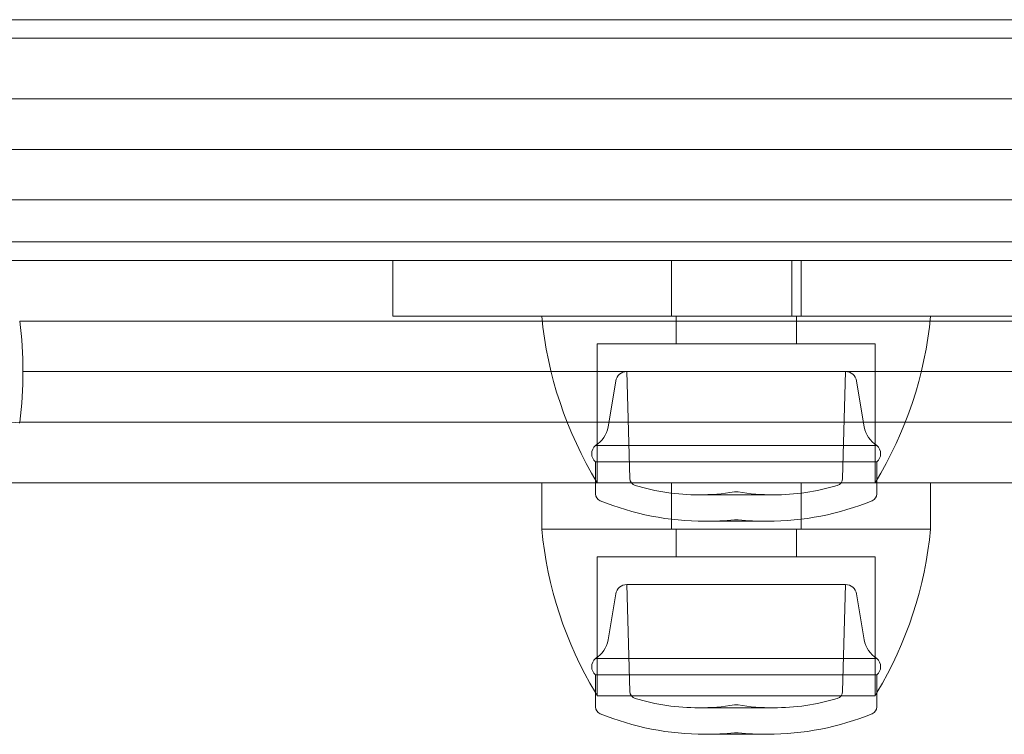
# Model space of a CAD drawing. Units: millimetres. Extents: x 2942 to 12997, y 2700 to 10531.
# Drawn here: x 10681 to 10734, y 4879 to 4918 of the extents above; entities that cross this region are included whole.
import ezdxf

# ---------------------------------------------------------------- set-up
doc = ezdxf.new("R2010")
doc.units = ezdxf.units.MM
doc.header["$LTSCALE"] = 700

# ---------------------------------------------------------------- blocks, each defined once
blk = doc.blocks.new('A$C56E41E27')
at = {"color": 0, "linetype": 'Continuous', "lineweight": 0}
for p, q in [((10760.832, 4917.971), (10170.074, 4917.971)), ((10173.356, 4916.971), (10756.709, 4916.971)), ((10173.356, 4916.971), (10756.709, 4916.971)), ((10169.799, 4913.698), (10760.266, 4913.698)), ((10169.799, 4913.698), (10760.266, 4913.698)), ((10169.799, 4908.244), (10760.266, 4908.244)), ((10169.799, 4908.244), (10760.266, 4908.244)), ((10750.532, 4905.971), (10179.532, 4905.971)), ((10750.532, 4905.971), (10179.532, 4905.971)), ((10701.383, 4904.971), (10701.383, 4901.971)), ((10716.432, 4904.971), (10716.432, 4901.971)), ((10722.932, 4904.971), (10722.932, 4901.971)), ((10723.432, 4904.971), (10723.432, 4901.971)), ((10701.383, 4901.971), (10701.981, 4901.971)), ((10701.981, 4901.971), (10746.352, 4901.971)), ((10716.682, 4900.471), (10716.682, 4901.971)), ((10723.182, 4900.471), (10723.182, 4901.971)), ((10712.44, 4900.471), (10712.432, 4900.471)), ((10712.432, 4892.971), (10712.432, 4900.471)), ((10727.432, 4900.471), (10712.44, 4900.471)), ((10727.432, 4892.971), (10727.432, 4900.471)), ((10714.189, 4893.196), (10714.028, 4898.971)), ((10725.676, 4893.196), (10725.837, 4898.971)), ((10713.428, 4898.463), (10713.012, 4895.985)), ((10726.437, 4898.463), (10726.852, 4895.985)), ((10712.332, 4894.985), (10719.902, 4894.985)), ((10719.902, 4894.985), (10727.532, 4894.985)), ((10712.332, 4894.091), (10719.902, 4894.091)), ((10712.332, 4894.091), (10712.332, 4892.371)), ((10719.902, 4894.091), (10727.532, 4894.091)), ((10727.532, 4894.091), (10727.532, 4892.371)), ((10709.432, 4890.471), (10709.432, 4892.971)), ((10716.432, 4890.471), (10716.432, 4892.971)), ((10723.432, 4890.471), (10723.432, 4892.971)), ((10730.432, 4890.471), (10730.432, 4892.971)), ((10717.923, 4892.318), (10719.924, 4892.318)), ((10719.832, 4892.471), (10719.932, 4892.471)), ((10719.924, 4892.318), (10721.942, 4892.318)), ((10719.932, 4892.471), (10720.032, 4892.471)), ((10718.252, 4890.888), (10719.926, 4890.888)), ((10719.832, 4890.971), (10719.932, 4890.971)), ((10719.926, 4890.888), (10721.613, 4890.888)), ((10719.932, 4890.971), (10720.032, 4890.971)), ((10709.432, 4890.471), (10730.432, 4890.471)), ((10714.186, 4890.471), (10709.432, 4890.471)), ((10730.432, 4890.471), (10714.186, 4890.471)), ((10716.682, 4888.971), (10716.682, 4890.471)), ((10723.182, 4888.971), (10723.182, 4890.471)), ((10715.828, 4888.971), (10712.432, 4888.971)), ((10712.432, 4881.471), (10712.432, 4888.971)), ((10727.432, 4888.971), (10715.828, 4888.971)), ((10727.432, 4881.471), (10727.432, 4888.971)), ((10714.028, 4887.471), (10724.705, 4887.471)), ((10714.189, 4881.696), (10714.028, 4887.471)), ((10724.705, 4887.471), (10725.837, 4887.471)), ((10725.676, 4881.696), (10725.837, 4887.471)), ((10713.428, 4886.963), (10713.012, 4884.485)), ((10726.437, 4886.963), (10726.852, 4884.485)), ((10712.332, 4883.485), (10726.076, 4883.485)), ((10726.076, 4883.485), (10727.532, 4883.485)), ((10712.332, 4882.591), (10726.076, 4882.591)), ((10712.332, 4882.591), (10712.332, 4881.636)), ((10726.076, 4882.591), (10727.532, 4882.591)), ((10727.532, 4882.591), (10727.532, 4881.636)), ((10712.332, 4881.636), (10712.332, 4880.871)), ((10715.828, 4881.471), (10712.432, 4881.471)), ((10727.432, 4881.471), (10715.828, 4881.471)), ((10727.532, 4881.636), (10727.532, 4880.871)), ((10717.923, 4880.818), (10721.557, 4880.818)), ((10719.832, 4880.971), (10720.013, 4880.971)), ((10720.013, 4880.971), (10720.032, 4880.971)), ((10721.557, 4880.818), (10721.942, 4880.818)), ((10718.252, 4879.388), (10721.291, 4879.388)), ((10719.832, 4879.471), (10720.013, 4879.471)), ((10720.013, 4879.471), (10720.032, 4879.471)), ((10721.291, 4879.388), (10721.613, 4879.388))]:
    blk.add_line(p, q, dxfattribs=at)
at = {"color": 0, "linetype": 'Continuous', "lineweight": 0, "extrusion": (2.21251e-16, -2.46519e-32, -1)}
blk.add_arc((-10730.34, 4903.94), 21, 328.5106, 354.6195, dxfattribs=at)
at = {"color": 0, "linetype": 'Continuous', "lineweight": 0, "extrusion": (2.21251e-16, -3.08149e-33, -1)}
blk.add_arc((-10709.525, 4903.94), 21, 185.3805, 211.4894, dxfattribs=at)
at = {"color": 0, "linetype": 'Continuous', "lineweight": 0, "extrusion": (2.21251e-16, 0, -1)}
for centre, radius, start, end in [((-10714.028, 4898.363), 0.608, 9.5111, 90), ((-10725.837, 4898.363), 0.608, 90, 170.4889), ((-10711.588, 4896.223), 1.444, 189.5111, 238.9817), ((-10712.732, 4894.538), 0.6, 311.8103, 48.1897), ((-10727.132, 4894.538), 0.6, 131.8103, 228.1897), ((-10714.589, 4893.208), 0.4, 286.7027, 358.4), ((-10717.923, 4904.318), 12, 270, 286.7027), ((-10712.732, 4892.371), 0.4, 292.2126, 0), ((-10717.923, 4904.318), 12, 260.8438, 270), ((-10721.942, 4904.318), 12, 270, 279.1562), ((-10718.252, 4905.888), 15, 270, 292.2126), ((-10721.613, 4905.888), 15, 247.7874, 270), ((-10718.252, 4905.888), 15, 263.9515, 270), ((-10721.613, 4905.888), 15, 270, 276.0485), ((-10730.34, 4892.44), 21, 329.0369, 354.6195), ((-10709.525, 4892.44), 21, 185.3805, 210.9631), ((-10714.028, 4886.863), 0.608, 9.5111, 90), ((-10725.837, 4886.863), 0.608, 90, 170.4889), ((-10711.588, 4884.723), 1.444, 189.5111, 238.9817), ((-10712.732, 4883.038), 0.6, 311.8103, 48.1897), ((-10727.132, 4883.038), 0.6, 131.8103, 228.1897), ((-10714.589, 4881.708), 0.4, 286.7027, 358.4), ((-10730.34, 4892.44), 21, 328.5106, 329.0369), ((-10717.923, 4892.818), 12, 270, 286.7027), ((-10717.923, 4892.818), 12, 260.8438, 270), ((-10721.942, 4892.818), 12, 270, 279.1562), ((-10727.132, 4880.871), 0.4, 180, 247.7874), ((-10718.252, 4894.388), 15, 270, 292.2126), ((-10721.613, 4894.388), 15, 247.7874, 270), ((-10718.252, 4894.388), 15, 263.9515, 270), ((-10721.613, 4894.388), 15, 270, 276.0485)]:
    blk.add_arc(centre, radius, start, end, dxfattribs=at)
at = {"color": 0, "linetype": 'Continuous', "lineweight": 0, "extrusion": (2.21251e-16, -1.2326e-32, -1)}
for centre, radius, start, end in [((-10728.276, 4896.223), 1.444, 301.0183, 350.4889), ((-10721.942, 4904.318), 12, 253.2973, 270), ((-10728.276, 4884.723), 1.444, 301.0183, 350.4889), ((-10721.942, 4892.818), 12, 253.2973, 270), ((-10709.525, 4892.44), 21, 210.9631, 211.4894), ((-10712.732, 4880.871), 0.4, 292.2126, 0)]:
    blk.add_arc(centre, radius, start, end, dxfattribs=at)
at = {"color": 0, "linetype": 'Continuous', "lineweight": 0, "extrusion": (2.21251e-16, 7.70372e-34, -1)}
for centre in [(-10725.276, 4893.208), (-10725.276, 4881.708)]:
    blk.add_arc(centre, 0.4, 181.6, 253.2973, dxfattribs=at)
at = {"color": 0, "linetype": 'Continuous', "lineweight": 0, "extrusion": (2.21251e-16, -2.24208e-44, -1)}
blk.add_arc((-10727.132, 4892.371), 0.4, 180, 247.7874, dxfattribs=at)
at = {"color": 0, "linetype": 'Continuous', "lineweight": 0, "extrusion": (2.36807e-16, 5.69898e-17, -1)}
blk.add_ellipse((10678.272, 4896.887), major_axis=(-3.475, 0.417), ratio=0.16191, start_param=-2.613653, end_param=-1.768536, dxfattribs=at)
at = {"color": 0, "linetype": 'Continuous', "lineweight": 0}
for points, degree in [([(10760.515, 4910.971), (10169.549, 4910.971)], 1), ([(10760.515, 4910.971), (10169.549, 4910.971)], 1), ([(10681.24, 4901.698), (10681.356, 4900.799), (10681.415, 4899.888), (10681.415, 4898.971)], 3), ([(10681.24, 4901.698), (10681.356, 4900.799), (10681.415, 4899.888), (10681.415, 4898.971)], 3), ([(10681.415, 4898.971), (10681.415, 4898.055), (10681.356, 4897.142), (10681.24, 4896.244)], 3), ([(10681.415, 4898.971), (10681.415, 4898.055), (10681.356, 4897.142), (10681.24, 4896.244)], 3)]:
    blk.add_open_spline(points, degree=degree, dxfattribs=at)
for points, knots in [([(10677.922, 4904.971), (10678.095, 4904.971), (10678.362, 4904.971), (10678.687, 4904.971), (10678.854, 4904.971), (10678.926, 4904.971), (10678.974, 4904.971), (10678.999, 4904.971), (10679.21, 4904.971), (10679.499, 4904.971), (10679.851, 4904.971), (10680.03, 4904.971), (10680.107, 4904.971), (10680.159, 4904.971), (10680.186, 4904.971), (10680.412, 4904.971), (10680.722, 4904.971), (10681.096, 4904.971), (10681.287, 4904.971), (10681.369, 4904.971), (10681.424, 4904.971), (10681.453, 4904.971), (10681.692, 4904.971), (10682.019, 4904.971), (10682.414, 4904.971), (10682.615, 4904.971), (10682.701, 4904.971), (10682.759, 4904.971), (10682.79, 4904.971), (10683.04, 4904.971), (10683.382, 4904.971), (10683.795, 4904.971), (10684.004, 4904.971), (10684.11, 4904.971), (10684.155, 4904.971), (10684.185, 4904.971), (10684.201, 4904.971), (10684.447, 4904.971), (10684.801, 4904.971), (10685.228, 4904.971), (10685.445, 4904.971), (10685.539, 4904.971), (10685.602, 4904.971), (10685.634, 4904.971), (10685.786, 4904.971), (10685.908, 4904.971), (10686.155, 4904.971), (10686.28, 4904.971), (10686.529, 4904.971), (10686.654, 4904.971), (10686.904, 4904.971), (10687.028, 4904.971), (10687.408, 4904.971), (10687.789, 4904.971), (10688.235, 4904.971), (10688.459, 4904.971), (10688.555, 4904.971), (10688.619, 4904.971), (10688.65, 4904.971), (10689.743, 4904.971), (10691.353, 4904.971), (10693.263, 4904.971), (10694.226, 4904.971), (10694.71, 4904.971), (10694.952, 4904.971), (10695.056, 4904.971), (10695.125, 4904.971), (10695.159, 4904.971), (10695.481, 4904.971), (10695.769, 4904.971), (10696.345, 4904.971), (10696.634, 4904.971), (10697.217, 4904.971), (10697.51, 4904.971), (10698.101, 4904.971), (10698.399, 4904.971), (10699.293, 4904.971), (10700.198, 4904.971), (10701.119, 4904.971), (10701.736, 4904.971), (10702.048, 4904.971), (10702.981, 4904.971), (10703.923, 4904.971), (10704.88, 4904.971), (10705.521, 4904.971), (10705.844, 4904.971), (10707.457, 4904.971), (10708.772, 4904.971), (10711.439, 4904.971), (10712.789, 4904.971), (10714.844, 4904.971), (10715.533, 4904.971), (10716.918, 4904.971), (10717.612, 4904.971), (10719.014, 4904.971), (10719.717, 4904.971), (10721.13, 4904.971), (10721.837, 4904.971), (10723.976, 4904.971), (10725.413, 4904.971), (10727.576, 4904.971), (10728.3, 4904.971), (10729.752, 4904.971), (10730.482, 4904.971), (10732.668, 4904.971), (10734.131, 4904.971), (10735.6, 4904.971)], [0, 0, 0, 0, 0.015625, 0.023437, 0.027344, 0.029297, 0.029297, 0.03125, 0.03125, 0.046875, 0.054687, 0.058594, 0.060547, 0.060547, 0.0625, 0.0625, 0.078125, 0.085937, 0.089844, 0.091797, 0.091797, 0.09375, 0.09375, 0.109375, 0.117187, 0.121094, 0.123047, 0.123047, 0.125, 0.125, 0.140625, 0.148437, 0.152344, 0.154297, 0.155273, 0.155273, 0.15625, 0.15625, 0.171875, 0.179687, 0.183594, 0.185547, 0.185547, 0.1875, 0.1875, 0.195312, 0.195312, 0.203125, 0.203125, 0.210937, 0.210937, 0.21875, 0.21875, 0.234375, 0.242187, 0.246094, 0.248047, 0.248047, 0.25, 0.25, 0.3125, 0.34375, 0.359375, 0.367187, 0.371094, 0.373047, 0.373047, 0.375, 0.375, 0.390625, 0.390625, 0.40625, 0.40625, 0.421875, 0.421875, 0.4375, 0.4375, 0.46875, 0.484375, 0.484375, 0.5, 0.5, 0.53125, 0.546875, 0.546875, 0.5625, 0.5625, 0.625, 0.625, 0.6875, 0.6875, 0.71875, 0.71875, 0.75, 0.75, 0.78125, 0.78125, 0.8125, 0.8125, 0.875, 0.875, 0.90625, 0.90625, 0.9375, 0.9375, 1, 1, 1, 1]), ([(10681.24, 4901.698), (10683.239, 4901.698), (10688.365, 4901.698), (10697.997, 4901.698), (10710.635, 4901.698), (10725.367, 4901.698), (10736.222, 4901.698), (10741.532, 4901.698)], [0.021103, 0.021103, 0.021103, 0.021103, 0.1816252, 0.3697795, 0.5607437, 0.7843072, 1, 1, 1, 1]), ([(10681.24, 4901.698), (10683.239, 4901.698), (10688.365, 4901.698), (10697.997, 4901.698), (10710.635, 4901.698), (10725.367, 4901.698), (10736.222, 4901.698), (10741.532, 4901.698)], [0.021103, 0.021103, 0.021103, 0.021103, 0.1816252, 0.3697795, 0.5607437, 0.7843072, 1, 1, 1, 1]), ([(10741.532, 4898.971), (10736.27, 4898.971), (10725.384, 4898.971), (10710.711, 4898.971), (10698.097, 4898.971), (10688.508, 4898.971), (10683.399, 4898.971), (10681.415, 4898.971)], [0, 0, 0, 0, 0.2190285, 0.4460494, 0.639967, 0.8310311, 0.9935377, 0.9935377, 0.9935377, 0.9935377]), ([(10741.532, 4898.971), (10736.27, 4898.971), (10725.384, 4898.971), (10710.711, 4898.971), (10698.097, 4898.971), (10688.508, 4898.971), (10683.399, 4898.971), (10681.415, 4898.971)], [0, 0, 0, 0, 0.2190285, 0.4460494, 0.639967, 0.8310311, 0.9935377, 0.9935377, 0.9935377, 0.9935377]), ([(10681.24, 4896.244), (10681.24, 4896.244), (10681.24, 4896.244), (10681.24, 4896.244), (10681.236, 4896.222), (10681.233, 4896.2), (10681.229, 4896.178)], [-0.00000006, -0.00000006, -0.00000006, -0.00000006, 0, 0, 0, 0.000067072, 0.000067072, 0.000067072, 0.000067072]), ([(10681.24, 4896.244), (10681.24, 4896.244), (10681.24, 4896.244), (10681.24, 4896.244), (10681.236, 4896.222), (10681.233, 4896.2), (10681.229, 4896.178)], [-0.00000006, -0.00000006, -0.00000006, -0.00000006, 0, 0, 0, 0.000067072, 0.000067072, 0.000067072, 0.000067072]), ([(10681.24, 4896.244), (10683.239, 4896.244), (10688.365, 4896.244), (10697.997, 4896.244), (10710.635, 4896.244), (10725.367, 4896.244), (10736.222, 4896.244), (10741.532, 4896.244)], [0.0211031, 0.0211031, 0.0211031, 0.0211031, 0.1816252, 0.3697795, 0.5607437, 0.7843072, 1, 1, 1, 1]), ([(10681.24, 4896.244), (10683.239, 4896.244), (10688.365, 4896.244), (10697.997, 4896.244), (10710.635, 4896.244), (10725.367, 4896.244), (10736.222, 4896.244), (10741.532, 4896.244)], [0.0211031, 0.0211031, 0.0211031, 0.0211031, 0.1816252, 0.3697795, 0.5607437, 0.7843072, 1, 1, 1, 1]), ([(10677.922, 4892.971), (10680.132, 4892.971), (10685.961, 4892.971), (10696.379, 4892.971), (10709.508, 4892.971), (10724.812, 4892.971), (10736.037, 4892.971), (10741.532, 4892.971)], [0, 0, 0, 0, 0.181625, 0.369779, 0.560744, 0.784307, 1, 1, 1, 1]), ([(10677.922, 4892.971), (10680.132, 4892.971), (10685.961, 4892.971), (10696.379, 4892.971), (10709.508, 4892.971), (10724.812, 4892.971), (10736.037, 4892.971), (10741.532, 4892.971)], [0, 0, 0, 0, 0.181625, 0.369779, 0.560744, 0.784307, 1, 1, 1, 1])]:
    blk.add_open_spline(points, degree=3, knots=knots, dxfattribs=at)

msp = doc.modelspace()

# ---------------------------------------------------------------- block references
msp.add_blockref('A$C56E41E27', (0, 0))

doc.saveas('drawing.dxf')
